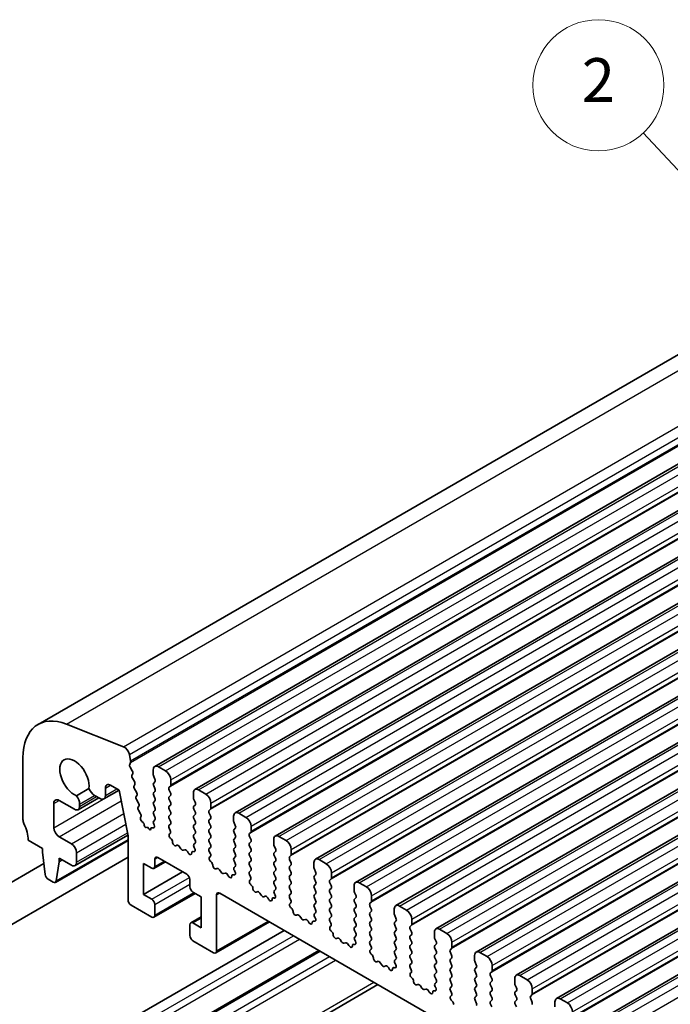
# Model space of a CAD drawing. Units: millimetres. Extents: x 22 to 3190, y 12 to 574.
# Drawn here: x 382 to 427, y 212 to 280 of the extents above; entities that cross this region are included whole.
import ezdxf

# ---------------------------------------------------------------- set-up
doc = ezdxf.new("R2010")
doc.units = ezdxf.units.MM
doc.header["$LTSCALE"] = 1.5
for name, color, linetype, lineweight in [('Symbol (TK)', 100, 'Continuous', 18), ('Visible (ISO)', 7, 'Continuous', 35), ('Visible Narrow (ISO)', 7, 'Continuous', 25)]:
    doc.layers.add(name, color=color, linetype=linetype, lineweight=lineweight)
doc.styles.add('Note Text (TK2)', font='MS PGothic.ttf')

# ---------------------------------------------------------------- blocks, each defined once
blk = doc.blocks.new('バルーン1')
at = {"layer": 'Symbol (TK)', "color": 100}
for p, q in [((290.506, 173.573), (283.175, 181.383)), ((292.217, 171.75), (290.87, 173.915)), ((290.506, 173.573), (292.217, 171.75)), ((290.141, 173.231), (292.217, 171.75))]:
    blk.add_line(p, q, dxfattribs=at)
at = {"layer": 'Symbol (TK)'}
blk.add_circle((281.129, 183.564), 3, dxfattribs=at)
at = {"layer": 'Symbol (TK)', "color": 7, "insert": (281.129, 183.546), "char_height": 2, "attachment_point": 5, "style": 'Note Text (TK2)'}
blk.add_mtext('2', dxfattribs=at)

msp = doc.modelspace()

# ---------------------------------------------------------------- linework, layer by layer
at = {"layer": 'Visible (ISO)'}
for p, q in [((383.2254, 231.4963), (463.8356, 278.0366)), ((391.2383, 228.6155), (471.8485, 275.1558)), ((393.996, 227.0233), (474.6062, 273.5636)), ((396.7537, 225.4311), (477.3639, 271.9714)), ((399.5115, 223.839), (480.1216, 270.3793)), ((402.2692, 222.2468), (482.8794, 268.7871)), ((405.0269, 220.6546), (485.6371, 267.1949)), ((407.7846, 219.0625), (488.3948, 265.6028)), ((410.5423, 217.4703), (491.1525, 264.0106)), ((413.3, 215.8781), (493.9102, 262.4184)), ((416.0578, 214.286), (496.6679, 260.8263)), ((418.8155, 212.6938), (499.4257, 259.2341)), ((421.5732, 211.1016), (502.1834, 257.6419)), ((389.0992, 229.9687), (385.1723, 231.5177)), ((382.1899, 229.2074), (382.1899, 224.9777)), ((389.5828, 228.9905), (389.4976, 229.4342)), ((389.5166, 228.7522), (389.5771, 228.8943)), ((389.6961, 228.306), (389.5492, 228.5566)), ((391.1348, 228.3866), (391.1348, 228.0437)), ((391.9833, 228.3049), (391.4883, 228.5907)), ((389.6719, 228.016), (389.7224, 228.0983)), ((389.8371, 227.5714), (389.6983, 227.8083)), ((391.163, 227.9294), (391.2479, 227.7497)), ((392.3368, 227.3496), (392.3368, 227.6926)), ((386.7228, 227.0943), (385.8686, 226.6011)), ((387.7448, 226.3809), (388.7903, 226.9845)), ((387.8484, 226.6098), (387.8484, 227.1201)), ((388.2019, 227.3242), (388.803, 226.9772)), ((388.803, 226.9772), (389.4023, 223.8552)), ((389.8129, 227.2814), (389.8635, 227.3637)), ((389.9781, 226.8368), (389.8393, 227.0737)), ((391.2479, 227.5538), (391.163, 227.4721)), ((391.163, 227.2762), (391.2479, 227.0965)), ((392.2237, 227.1863), (392.3086, 227.268)), ((392.3086, 226.8108), (392.2237, 226.9904)), ((394.741, 226.7128), (394.246, 226.9985)), ((385.9754, 225.647), (387.3921, 226.4649)), ((387.109, 226.6284), (387.4948, 226.4056)), ((389.954, 226.5468), (390.0045, 226.629)), ((390.1192, 226.1021), (389.9804, 226.339)), ((391.2479, 226.9006), (391.163, 226.8189)), ((391.163, 226.623), (391.2479, 226.4433)), ((392.2237, 226.5331), (392.3086, 226.6148)), ((392.3086, 226.1576), (392.2237, 226.3372)), ((393.8925, 226.7944), (393.8925, 226.4515)), ((393.9208, 226.3372), (394.0056, 226.1576)), ((384.3112, 224.4062), (384.3112, 226.08)), ((384.6647, 226.2841), (385.7254, 225.6717)), ((386.0789, 225.8759), (386.0789, 226.0337)), ((390.095, 225.8121), (390.1456, 225.8944)), ((391.2479, 226.2474), (391.163, 226.1657)), ((391.163, 225.9698), (391.2479, 225.7901)), ((392.2237, 225.8799), (392.3086, 225.9616)), ((392.3086, 225.5044), (392.2237, 225.684)), ((394.0056, 225.9616), (393.9208, 225.8799)), ((393.9208, 225.684), (394.0056, 225.5044)), ((394.9814, 225.5942), (395.0663, 225.6758)), ((395.0946, 225.7575), (395.0946, 226.1004)), ((390.2602, 225.3675), (390.1214, 225.6044)), ((390.2628, 225.1134), (390.2866, 225.1598)), ((391.2479, 225.5942), (391.163, 225.5125)), ((391.163, 225.3166), (391.2479, 225.1369)), ((392.2237, 225.2268), (392.3086, 225.3084)), ((392.3086, 224.8512), (392.2237, 225.0308)), ((394.0056, 225.3084), (393.9208, 225.2268)), ((393.9208, 225.0308), (394.0056, 224.8512)), ((395.0663, 225.2186), (394.9814, 225.3982)), ((394.9814, 224.941), (395.0663, 225.0226)), ((396.6502, 225.2023), (396.6502, 224.8593)), ((397.4987, 225.1206), (397.0037, 225.4064)), ((390.44, 224.7613), (390.3578, 224.832)), ((390.5205, 224.5844), (390.5207, 224.5885)), ((390.7459, 224.447), (390.6558, 224.4218)), ((390.8339, 224.3213), (390.7459, 224.447)), ((390.9687, 224.3316), (390.9689, 224.3288)), ((391.1145, 224.392), (391.0504, 224.4118)), ((391.2479, 224.941), (391.163, 224.8593)), ((391.163, 224.6634), (391.1933, 224.6069)), ((392.2237, 224.5736), (392.3086, 224.6552)), ((392.2984, 224.2194), (392.2237, 224.3776)), ((394.0056, 224.6552), (393.9208, 224.5736)), ((393.9208, 224.3776), (394.0056, 224.198)), ((395.0663, 224.5654), (394.9814, 224.745)), ((394.9814, 224.2878), (395.0663, 224.3694)), ((396.6785, 224.745), (396.7633, 224.5654)), ((396.7633, 224.3694), (396.6785, 224.2878)), ((397.8523, 224.1653), (397.8523, 224.5082)), ((385.5133, 223.3039), (384.6647, 223.7938)), ((385.7633, 221.8094), (389.3928, 223.905)), ((389.4023, 223.8552), (389.4023, 219.4664)), ((392.2534, 223.9954), (392.285, 224.0134)), ((392.3443, 223.6622), (392.323, 223.6798)), ((394.0056, 224.002), (393.9208, 223.9204)), ((393.9208, 223.7244), (394.0056, 223.5448)), ((395.0663, 223.9122), (394.9814, 224.0918)), ((394.9814, 223.6346), (395.0663, 223.7162)), ((396.6785, 224.0918), (396.7633, 223.9122)), ((396.7633, 223.7162), (396.6785, 223.6346)), ((397.7391, 224.002), (397.824, 224.0837)), ((397.824, 223.6264), (397.7391, 223.806)), ((399.4079, 223.6101), (399.4079, 223.2672)), ((400.2564, 223.5284), (399.7615, 223.8142)), ((382.5434, 223.5488), (383.5334, 222.9773)), ((383.5334, 222.9773), (383.5334, 222.7324)), ((384.4199, 220.6593), (389.4023, 223.5359)), ((392.7453, 223.2008), (392.6928, 223.1753)), ((393.0298, 222.9569), (392.9259, 223.1069)), ((394.0056, 223.3488), (393.9309, 223.2769)), ((393.9443, 223.0554), (393.9759, 223.0009)), ((395.0663, 223.259), (394.9814, 223.4386)), ((394.9814, 222.9814), (395.0663, 223.063)), ((396.6785, 223.4386), (396.7633, 223.259)), ((396.7633, 223.063), (396.6785, 222.9814)), ((397.7391, 223.3488), (397.824, 223.4305)), ((397.824, 222.9732), (397.7391, 223.1528)), ((399.4362, 223.1528), (399.521, 222.9732)), ((377.2994, 215.4036), (389.4023, 222.3912)), ((383.5334, 222.7324), (383.7184, 221.2011)), ((384.6647, 222.0792), (384.6647, 222.3241)), ((384.6647, 222.3241), (385.5133, 221.8342)), ((385.8668, 222.0383), (385.8668, 222.6915)), ((391.453, 222.3649), (393.4329, 221.2218)), ((393.3035, 222.8889), (393.1995, 222.8589)), ((393.5366, 222.6882), (393.484, 222.7742)), ((393.9063, 222.7657), (393.885, 222.7727)), ((395.0561, 222.6273), (394.9814, 222.7854)), ((395.0111, 222.4032), (395.0427, 222.4213)), ((396.6785, 222.7854), (396.7633, 222.6058)), ((396.7633, 222.4098), (396.6785, 222.3282)), ((397.7391, 222.6956), (397.824, 222.7773)), ((397.824, 222.32), (397.7391, 222.4997)), ((399.521, 222.7773), (399.4362, 222.6956)), ((399.4362, 222.4997), (399.521, 222.32)), ((400.4969, 222.4098), (400.5817, 222.4915)), ((400.61, 222.5731), (400.61, 222.9161)), ((376.0494, 217.5687), (383.6286, 221.9445)), ((384.4797, 220.7616), (384.6647, 222.0792)), ((384.6647, 222.0792), (384.8769, 222.2016)), ((390.463, 219.8338), (390.463, 221.9567)), ((390.463, 221.9567), (391.0287, 221.6301)), ((391.1787, 221.6152), (391.9651, 222.0693)), ((391.2408, 221.7526), (391.2408, 222.2425)), ((395.1021, 222.07), (395.0808, 222.0877)), ((395.503, 221.6086), (395.4505, 221.5832)), ((396.6785, 222.1322), (396.7633, 221.9526)), ((396.7633, 221.7566), (396.6886, 221.6848)), ((397.7391, 222.0424), (397.824, 222.1241)), ((397.824, 221.6668), (397.7391, 221.8465)), ((399.521, 222.1241), (399.4362, 222.0424)), ((399.4362, 221.8465), (399.521, 221.6668)), ((400.5817, 222.0342), (400.4969, 222.2139)), ((400.4969, 221.7566), (400.5817, 221.8383)), ((402.1656, 222.0179), (402.1656, 221.675)), ((403.0142, 221.9363), (402.5192, 222.222)), ((390.463, 219.8338), (393.15, 221.3851)), ((395.7875, 221.3647), (395.6836, 221.5148)), ((396.0612, 221.2968), (395.9572, 221.2667)), ((396.2943, 221.096), (396.2418, 221.1821)), ((396.664, 221.1736), (396.6427, 221.1805)), ((396.702, 221.4633), (396.7336, 221.4087)), ((397.7391, 221.3892), (397.824, 221.4709)), ((397.8138, 221.0351), (397.7391, 221.1933)), ((399.521, 221.4709), (399.4362, 221.3892)), ((399.4362, 221.1933), (399.521, 221.0136)), ((400.5817, 221.3811), (400.4969, 221.5607)), ((400.4969, 221.1034), (400.5817, 221.1851)), ((400.5817, 220.7279), (400.4969, 220.9075)), ((402.1939, 221.5607), (402.2788, 221.3811)), ((402.2788, 221.1851), (402.1939, 221.1034)), ((402.1939, 220.9075), (402.2788, 220.7279)), ((403.2546, 220.8177), (403.3394, 220.8993)), ((403.3677, 220.981), (403.3677, 221.3239)), ((383.9282, 220.8714), (384.2699, 220.6741)), ((393.645, 220.8544), (393.645, 220.3645)), ((397.7688, 220.811), (397.8005, 220.8291)), ((397.8598, 220.4778), (397.8385, 220.4955)), ((399.521, 220.8177), (399.4362, 220.736)), ((399.4362, 220.5401), (399.521, 220.3604)), ((400.4969, 220.4502), (400.5817, 220.5319)), ((400.5817, 220.0747), (400.4969, 220.2543)), ((402.2788, 220.5319), (402.1939, 220.4502)), ((402.1939, 220.2543), (402.2788, 220.0747)), ((403.3394, 220.4421), (403.2546, 220.6217)), ((403.2546, 220.1645), (403.3394, 220.2461)), ((404.9233, 220.4258), (404.9233, 220.0828)), ((405.7719, 220.3441), (405.2769, 220.6299)), ((391.0287, 219.5072), (390.463, 219.8338)), ((391.1787, 218.2676), (394.0157, 219.9055)), ((393.8571, 219.9971), (394.4228, 219.6705)), ((394.4228, 219.6705), (394.4228, 217.5476)), ((395.4835, 215.9554), (395.4835, 219.793)), ((395.6956, 219.9154), (442.9303, 192.6445)), ((398.2607, 220.0164), (398.2082, 219.991)), ((398.5452, 219.7726), (398.4413, 219.9226)), ((398.8189, 219.7046), (398.7149, 219.6746)), ((399.052, 219.5038), (398.9995, 219.5899)), ((399.4217, 219.5814), (399.4004, 219.5884)), ((399.521, 220.1645), (399.4463, 220.0926)), ((399.4597, 219.8711), (399.4914, 219.8165)), ((400.4969, 219.797), (400.5817, 219.8787)), ((400.5716, 219.4429), (400.4969, 219.6011)), ((402.2788, 219.8787), (402.1939, 219.797)), ((402.1939, 219.6011), (402.2788, 219.4215)), ((403.3394, 219.7889), (403.2546, 219.9685)), ((403.2546, 219.5113), (403.3394, 219.5929)), ((404.9516, 219.9685), (405.0365, 219.7889)), ((405.0365, 219.5929), (404.9516, 219.5113)), ((406.1254, 219.3888), (406.1254, 219.7317)), ((389.6145, 219.0989), (391.0287, 218.2824)), ((391.2408, 218.4049), (391.2408, 219.1398)), ((400.5266, 219.2189), (400.5582, 219.2369)), ((400.6175, 218.8857), (400.5962, 218.9033)), ((402.2788, 219.2255), (402.1939, 219.1439)), ((402.1939, 218.9479), (402.2788, 218.7683)), ((403.3394, 219.1357), (403.2546, 219.3153)), ((403.2546, 218.8581), (403.3394, 218.9397)), ((404.9516, 219.3153), (405.0365, 219.1357)), ((405.0365, 218.9397), (404.9516, 218.8581)), ((406.0123, 219.2255), (406.0971, 219.3072)), ((406.0971, 218.8499), (406.0123, 219.0295)), ((408.5296, 218.7519), (408.0346, 219.0377)), ((393.7071, 217.8891), (394.4228, 218.3023)), ((401.0184, 218.4243), (400.9659, 218.3988)), ((401.303, 218.1804), (401.199, 218.3304)), ((402.2788, 218.5723), (402.2041, 218.5004)), ((402.2174, 218.2789), (402.2491, 218.2244)), ((403.3394, 218.4825), (403.2546, 218.6621)), ((403.2546, 218.2049), (403.3394, 218.2865)), ((404.9516, 218.6621), (405.0365, 218.4825)), ((405.0365, 218.2865), (404.9516, 218.2049)), ((406.0123, 218.5723), (406.0971, 218.654)), ((406.0971, 218.1967), (406.0123, 218.3763)), ((407.6811, 218.8336), (407.6811, 218.4907)), ((407.7093, 218.3763), (407.7942, 218.1967)), ((393.645, 217.7517), (393.645, 217.0169)), ((394.4228, 217.5476), (393.8571, 217.8742)), ((395.4213, 215.8181), (399.1069, 217.9459)), ((401.5766, 218.1124), (401.4727, 218.0824)), ((401.8097, 217.9117), (401.7572, 217.9977)), ((402.1794, 217.9892), (402.1581, 217.9962)), ((403.3293, 217.8508), (403.2546, 218.0089)), ((403.2843, 217.6267), (403.3159, 217.6448)), ((404.9516, 218.0089), (405.0365, 217.8293)), ((405.0365, 217.6333), (404.9516, 217.5517)), ((406.0123, 217.9191), (406.0971, 218.0008)), ((406.0971, 217.5435), (406.0123, 217.7231)), ((407.7942, 218.0008), (407.7093, 217.9191)), ((407.7093, 217.7231), (407.7942, 217.5435)), ((408.77, 217.6333), (408.8549, 217.715)), ((408.8831, 217.7966), (408.8831, 218.1396)), ((382.5434, 207.2189), (400.115, 217.3639)), ((403.3752, 217.2935), (403.3539, 217.3112)), ((404.9516, 217.3557), (405.0365, 217.1761)), ((405.0365, 216.9801), (404.9618, 216.9082)), ((406.0123, 217.2659), (406.0971, 217.3476)), ((406.0971, 216.8903), (406.0123, 217.0699)), ((407.7942, 217.3476), (407.7093, 217.2659)), ((407.7093, 217.0699), (407.7942, 216.8903)), ((408.8549, 217.2577), (408.77, 217.4374)), ((408.77, 216.9801), (408.8549, 217.0618)), ((410.4388, 217.2414), (410.4388, 216.8985)), ((411.2873, 217.1598), (410.7923, 217.4455)), ((393.8571, 216.6495), (395.2713, 215.833)), ((403.7762, 216.8321), (403.7236, 216.8067)), ((404.0607, 216.5882), (403.9567, 216.7383)), ((404.3343, 216.5202), (404.2304, 216.4902)), ((404.5674, 216.3195), (404.5149, 216.4056)), ((404.9371, 216.3971), (404.9158, 216.404)), ((404.9752, 216.6868), (405.0068, 216.6322)), ((406.0123, 216.6127), (406.0971, 216.6944)), ((406.087, 216.2586), (406.0123, 216.4168)), ((407.7942, 216.6944), (407.7093, 216.6127)), ((407.7093, 216.4168), (407.7942, 216.2371)), ((408.8549, 216.6045), (408.77, 216.7842)), ((408.77, 216.3269), (408.8549, 216.4086)), ((410.4671, 216.7842), (410.5519, 216.6045)), ((410.5519, 216.4086), (410.4671, 216.3269)), ((411.6409, 216.2045), (411.6409, 216.5474)), ((384.8683, 205.8049), (402.502, 215.9857)), ((406.042, 216.0345), (406.0736, 216.0526)), ((406.1329, 215.7013), (406.1116, 215.719)), ((407.7942, 216.0412), (407.7093, 215.9595)), ((407.7093, 215.7636), (407.7942, 215.5839)), ((408.8549, 215.9513), (408.77, 216.131)), ((408.77, 215.6737), (408.8549, 215.7554)), ((410.4671, 216.131), (410.5519, 215.9513)), ((410.5519, 215.7554), (410.4671, 215.6737)), ((411.5277, 216.0412), (411.6126, 216.1228)), ((411.6126, 215.6656), (411.5277, 215.8452)), ((413.1965, 215.6492), (413.1965, 215.3063)), ((414.045, 215.5676), (413.55, 215.8534)), ((406.5339, 215.2399), (406.4813, 215.2145)), ((406.8184, 214.996), (406.7144, 215.1461)), ((407.0921, 214.9281), (406.9881, 214.8981)), ((407.7942, 215.388), (407.7195, 215.3161)), ((407.7329, 215.0946), (407.7645, 215.04)), ((408.8549, 215.2982), (408.77, 215.4778)), ((408.77, 215.0205), (408.8549, 215.1022)), ((408.8447, 214.6664), (408.77, 214.8246)), ((410.4671, 215.4778), (410.5519, 215.2982)), ((410.5519, 215.1022), (410.4671, 215.0205)), ((410.4671, 214.8246), (410.5519, 214.645)), ((411.5277, 215.388), (411.6126, 215.4696)), ((411.6126, 215.0124), (411.5277, 215.192)), ((411.5277, 214.7348), (411.6126, 214.8164)), ((413.2248, 215.192), (413.3096, 215.0124)), ((413.3096, 214.8164), (413.2248, 214.7348)), ((414.3986, 214.6123), (414.3986, 214.9552)), ((407.3251, 214.7273), (407.2726, 214.8134)), ((407.6949, 214.8049), (407.6736, 214.8118)), ((408.7997, 214.4423), (408.8313, 214.4604)), ((410.5519, 214.449), (410.4671, 214.3673)), ((410.4671, 214.1714), (410.5519, 213.9918)), ((411.6126, 214.3592), (411.5277, 214.5388)), ((411.5277, 214.0816), (411.6126, 214.1632)), ((413.2248, 214.5388), (413.3096, 214.3592)), ((413.3096, 214.1632), (413.2248, 214.0816)), ((414.2854, 214.449), (414.3703, 214.5306)), ((414.3703, 214.0734), (414.2854, 214.253)), ((416.8027, 213.9754), (416.3078, 214.2612)), ((385.6597, 201.5764), (406.5597, 213.643)), ((408.8906, 214.1092), (408.8693, 214.1268)), ((409.2916, 213.6478), (409.2391, 213.6223)), ((409.5761, 213.4039), (409.4722, 213.5539)), ((410.5519, 213.7958), (410.4772, 213.7239)), ((410.4906, 213.5024), (410.5222, 213.4479)), ((411.6126, 213.706), (411.5277, 213.8856)), ((411.5277, 213.4284), (411.6126, 213.51)), ((413.2248, 213.8856), (413.3096, 213.706)), ((413.3096, 213.51), (413.2248, 213.4284)), ((414.2854, 213.7958), (414.3703, 213.8774)), ((414.3703, 213.4202), (414.2854, 213.5998)), ((415.9542, 214.0571), (415.9542, 213.7141)), ((415.9825, 213.5998), (416.0673, 213.4202)), ((409.8498, 213.3359), (409.7458, 213.3059)), ((410.0829, 213.1351), (410.0303, 213.2212)), ((410.4526, 213.2127), (410.4313, 213.2197)), ((411.6024, 213.0743), (411.5277, 213.2324)), ((411.5574, 212.8502), (411.589, 212.8682)), ((413.2248, 213.2324), (413.3096, 213.0528)), ((413.3096, 212.8568), (413.2248, 212.7752)), ((414.2854, 213.1426), (414.3703, 213.2243)), ((414.3703, 212.767), (414.2854, 212.9466)), ((416.0673, 213.2243), (415.9825, 213.1426)), ((415.9825, 212.9466), (416.0673, 212.767)), ((417.0432, 212.8568), (417.128, 212.9385)), ((417.1563, 213.0201), (417.1563, 213.3631)), ((411.6484, 212.517), (411.6271, 212.5346)), ((413.2248, 212.5792), (413.3096, 212.3996)), ((414.2854, 212.4894), (414.3703, 212.5711)), ((414.3703, 212.1138), (414.2854, 212.2934)), ((416.0673, 212.5711), (415.9825, 212.4894)), ((415.9825, 212.2934), (416.0673, 212.1138)), ((417.128, 212.4812), (417.0432, 212.6609)), ((418.7119, 212.4649), (418.7119, 212.122)), ((419.5605, 212.3833), (419.0655, 212.669))]:
    msp.add_line(p, q, dxfattribs=at)
for centre, major_axis, start_param, end_param in [((385.7254, 227.1662), (-2.5, 4.3301), 5.6548668, 7.0685835), ((389.1545, 229.5335), (-0.25, 0.433), 4.1713369, 5.6548668), ((385.7254, 227.8355), (-0.7125, 1.2341), 3.7844033, 8.7819673), ((389.6481, 228.6163), (-0.1, 0.1732), 0.4093778, 1.5818172), ((389.4456, 229.0302), (-0.1, 0.1732), 3.5509704, 4.1713369), ((391.4883, 228.1825), (-0.25, 0.433), 5.4977871, 7.0685835), ((389.7972, 227.8679), (-0.1, 0.1732), 0.303024, 1.5818172), ((389.5972, 228.2464), (0.1, -0.1732), 0.303024, 1.5818172), ((391.2762, 227.962), (0.1, -0.1732), 3.9269908, 4.5704919), ((391.1348, 227.7171), (0.1, -0.1732), 0.1418971, 1.4288993), ((391.9833, 227.8967), (-0.25, 0.433), 3.9269908, 5.4977871), ((387.109, 227.1591), (0.325, -0.5629), 4.500171, 5.4977871), ((388.2019, 226.9159), (-0.25, 0.433), 5.4977871, 7.0685835), ((389.9382, 227.1333), (-0.1, 0.1732), 0.303024, 1.5818172), ((389.7382, 227.5118), (0.1, -0.1732), 0.303024, 1.5818172), ((391.2762, 227.3088), (-0.1, 0.1732), 0.1418971, 1.4288993), ((391.1348, 227.0639), (0.1, -0.1732), 0.1418971, 1.4288993), ((392.3368, 227.023), (-0.1, 0.1732), 0.1418971, 1.4288993), ((392.1954, 227.4313), (0.1, -0.1732), 0.1418971, 0.7853982), ((394.246, 226.5903), (-0.25, 0.433), 5.4977871, 7.0685835), ((384.6647, 225.8759), (-0.25, 0.433), 5.4977871, 7.0685835), ((385.6193, 226.2991), (-0.325, 0.5629), 3.9269908, 4.9246069), ((387.4948, 226.8139), (0.25, -0.433), 5.4977871, 7.0685835), ((390.0793, 226.3987), (-0.1, 0.1732), 0.303024, 1.5818172), ((389.8792, 226.7771), (0.1, -0.1732), 0.303024, 1.5818172), ((391.2762, 226.6556), (-0.1, 0.1732), 0.1418971, 1.4288993), ((391.1348, 226.4107), (0.1, -0.1732), 0.1418971, 1.4288993), ((392.3368, 226.3698), (-0.1, 0.1732), 0.1418971, 1.4288993), ((392.1954, 226.7781), (0.1, -0.1732), 0.1418971, 1.4288993), ((394.0339, 226.3698), (0.1, -0.1732), 3.9269908, 4.5704919), ((394.741, 226.3045), (-0.25, 0.433), 3.9269908, 5.4977871), ((385.7254, 226.08), (0.25, -0.433), 5.4977871, 7.0685835), ((390.2203, 225.6641), (-0.1, 0.1732), 0.303024, 1.5818172), ((390.0203, 226.0425), (0.1, -0.1732), 0.303024, 1.5818172), ((391.2762, 226.0024), (-0.1, 0.1732), 0.1418971, 1.4288993), ((391.1348, 225.7575), (0.1, -0.1732), 0.1418971, 1.4288993), ((392.3368, 225.7166), (-0.1, 0.1732), 0.1418971, 1.4288993), ((392.1954, 226.1249), (0.1, -0.1732), 0.1418971, 1.4288993), ((394.0339, 225.7166), (-0.1, 0.1732), 0.1418971, 1.4288993), ((393.8925, 226.1249), (0.1, -0.1732), 0.1418971, 1.4288993), ((394.9531, 225.8391), (0.1, -0.1732), 0.1418971, 0.7853982), ((382.5434, 224.7736), (0.25, -0.433), 3.9269908, 4.5704919), ((390.3914, 224.9712), (-0.1, 0.1732), 0.356876, 2.116352), ((390.1613, 225.3079), (0.1, -0.1732), 0.303024, 1.5818172), ((391.2762, 225.3492), (-0.1, 0.1732), 0.1418971, 1.4288993), ((391.1348, 225.1043), (0.1, -0.1732), 0.1418971, 1.4288993), ((392.3368, 225.0635), (-0.1, 0.1732), 0.1418971, 1.4288993), ((392.1954, 225.4717), (0.1, -0.1732), 0.1418971, 1.4288993), ((394.0339, 225.0635), (-0.1, 0.1732), 0.1418971, 1.4288993), ((393.8925, 225.4717), (0.1, -0.1732), 0.1418971, 1.4288993), ((395.0946, 225.4309), (-0.1, 0.1732), 0.1418971, 1.4288993), ((394.9531, 225.1859), (0.1, -0.1732), 0.1418971, 1.4288993), ((397.0037, 224.9981), (-0.25, 0.433), 5.4977871, 7.0685835), ((397.4987, 224.7124), (-0.25, 0.433), 3.9269908, 5.4977871), ((381.1292, 224.3653), (1, -1.7321), 0.7853982, 1.4288993), ((384.6647, 224.202), (-0.25, 0.433), 0.7853982, 2.3561945), ((390.4148, 224.6569), (-0.075, 0.1299), 3.8676709, 5.2579447), ((390.6052, 224.5297), (0.06, -0.1039), 3.8676709, 6.1364248), ((390.8842, 224.3712), (0.06, -0.1039), 4.8630886, 7.1347232), ((391.0745, 224.2786), (-0.075, 0.1299), 5.7270826, 7.1347232), ((391.0824, 224.5696), (0.1, -0.1732), 5.7270826, 7.7378892), ((391.2762, 224.696), (-0.1, 0.1732), 0.1418971, 1.4288993), ((392.3368, 224.4103), (-0.1, 0.1732), 0.1418971, 1.4288993), ((392.1954, 224.8185), (0.1, -0.1732), 0.1418971, 1.4288993), ((394.0339, 224.4103), (-0.1, 0.1732), 0.1418971, 1.4288993), ((393.8925, 224.8185), (0.1, -0.1732), 0.1418971, 1.4288993), ((395.0946, 224.7777), (-0.1, 0.1732), 0.1418971, 1.4288993), ((395.0946, 224.1245), (-0.1, 0.1732), 0.1418971, 1.4288993), ((394.9531, 224.5327), (0.1, -0.1732), 0.1418971, 1.4288993), ((396.7916, 224.1245), (-0.1, 0.1732), 0.1418971, 1.4288993), ((396.7916, 224.7777), (0.1, -0.1732), 3.9269908, 4.5704919), ((396.6502, 224.5327), (0.1, -0.1732), 0.1418971, 1.4288993), ((392.3531, 223.822), (-0.1, 0.1732), 6.2806299, 8.424896), ((392.1853, 224.1868), (0.1, -0.1732), 6.2806299, 7.7120846), ((392.3142, 223.52), (-0.1, 0.1732), 3.908889, 5.2833033), ((394.0339, 223.7571), (-0.1, 0.1732), 0.1418971, 1.4288993), ((393.8925, 224.1653), (0.1, -0.1732), 0.1418971, 1.4288993), ((395.0946, 223.4713), (-0.1, 0.1732), 0.1418971, 1.4288993), ((394.9531, 223.8795), (0.1, -0.1732), 0.1418971, 1.4288993), ((396.7916, 223.4713), (-0.1, 0.1732), 0.1418971, 1.4288993), ((396.6502, 223.8795), (0.1, -0.1732), 0.1418971, 1.4288993), ((397.8523, 223.8387), (-0.1, 0.1732), 0.1418971, 1.4288993), ((397.7109, 224.247), (0.1, -0.1732), 0.1418971, 0.7853982), ((397.7109, 223.5938), (0.1, -0.1732), 0.1418971, 1.4288993), ((399.7615, 223.406), (-0.25, 0.433), 5.4977871, 7.0685835), ((385.5133, 222.8957), (-0.25, 0.433), 3.9269908, 5.4977871), ((392.597, 223.3508), (0.1, -0.1732), 3.908889, 6.2411949), ((392.841, 223.0253), (-0.1, 0.1732), 4.854286, 6.2411949), ((393.1147, 223.0385), (0.1, -0.1732), 4.854286, 6.1412883), ((394.044, 223.1136), (-0.1, 0.1732), 0.1418971, 1.5733518), ((393.8762, 222.9427), (0.1, -0.1732), 5.712271, 7.8565371), ((393.8925, 223.5121), (0.1, -0.1732), 0.1418971, 1.4288993), ((395.0946, 222.8181), (-0.1, 0.1732), 0.1418971, 1.4288993), ((394.9531, 223.2263), (0.1, -0.1732), 0.1418971, 1.4288993), ((396.7916, 222.8181), (-0.1, 0.1732), 0.1418971, 1.4288993), ((396.6502, 223.2263), (0.1, -0.1732), 0.1418971, 1.4288993), ((397.8523, 223.1855), (-0.1, 0.1732), 0.1418971, 1.4288993), ((397.7109, 222.9406), (0.1, -0.1732), 0.1418971, 1.4288993), ((399.5493, 223.1855), (0.1, -0.1732), 3.9269908, 4.5704919), ((399.4079, 222.9406), (0.1, -0.1732), 0.1418971, 1.4288993), ((400.2564, 223.1202), (-0.25, 0.433), 3.9269908, 5.4977871), ((391.453, 222.12), (-0.15, 0.2598), 5.4977871, 7.0685835), ((393.3883, 222.7093), (-0.1, 0.1732), 4.7543794, 6.1412883), ((393.6323, 222.7531), (0.1, -0.1732), 4.7543794, 7.0866853), ((393.9151, 222.5958), (-0.1, 0.1732), 5.712271, 7.0866853), ((395.1109, 222.2298), (-0.1, 0.1732), 6.2806299, 8.424896), ((394.943, 222.5946), (0.1, -0.1732), 6.2806299, 7.7120846), ((396.7916, 222.1649), (-0.1, 0.1732), 0.1418971, 1.4288993), ((396.6502, 222.5731), (0.1, -0.1732), 0.1418971, 1.4288993), ((397.8523, 222.5323), (-0.1, 0.1732), 0.1418971, 1.4288993), ((397.7109, 222.2874), (0.1, -0.1732), 0.1418971, 1.4288993), ((399.5493, 222.5323), (-0.1, 0.1732), 0.1418971, 1.4288993), ((399.4079, 222.2874), (0.1, -0.1732), 0.1418971, 1.4288993), ((400.61, 222.2465), (-0.1, 0.1732), 0.1418971, 1.4288993), ((400.4686, 222.6548), (0.1, -0.1732), 0.1418971, 0.7853982), ((402.5192, 221.8138), (-0.25, 0.433), 5.4977871, 7.0685835), ((385.5133, 222.2425), (0.25, -0.433), 5.4977871, 7.0685835), ((391.0287, 221.875), (0.15, -0.2598), 5.4977871, 7.0685835), ((395.072, 221.9278), (-0.1, 0.1732), 3.908889, 5.2833033), ((395.3548, 221.7586), (0.1, -0.1732), 3.908889, 6.2411949), ((395.5987, 221.4331), (-0.1, 0.1732), 4.854286, 6.2411949), ((396.8018, 221.5215), (-0.1, 0.1732), 0.1418971, 1.5733518), ((396.6502, 221.9199), (0.1, -0.1732), 0.1418971, 1.4288993), ((397.8523, 221.8791), (-0.1, 0.1732), 0.1418971, 1.4288993), ((397.7109, 221.6342), (0.1, -0.1732), 0.1418971, 1.4288993), ((399.5493, 221.8791), (-0.1, 0.1732), 0.1418971, 1.4288993), ((399.4079, 221.6342), (0.1, -0.1732), 0.1418971, 1.4288993), ((400.61, 221.5933), (-0.1, 0.1732), 0.1418971, 1.4288993), ((400.4686, 222.0016), (0.1, -0.1732), 0.1418971, 1.4288993), ((402.307, 221.5933), (0.1, -0.1732), 3.9269908, 4.5704919), ((403.0142, 221.528), (-0.25, 0.433), 3.9269908, 5.4977871), ((383.9282, 221.1164), (0.15, -0.2598), 4.0758808, 5.4977871), ((393.4329, 220.9769), (0.15, -0.2598), 0.7853982, 2.3561945), ((395.8724, 221.4464), (0.1, -0.1732), 4.854286, 6.1412883), ((396.146, 221.1171), (-0.1, 0.1732), 4.7543794, 6.1412883), ((396.39, 221.1609), (0.1, -0.1732), 4.7543794, 7.0866853), ((396.6728, 221.0036), (-0.1, 0.1732), 5.712271, 7.0866853), ((396.6339, 221.3505), (0.1, -0.1732), 5.712271, 7.8565371), ((397.8523, 221.2259), (-0.1, 0.1732), 0.1418971, 1.4288993), ((397.7007, 221.0024), (0.1, -0.1732), 6.2806299, 7.7120846), ((399.5493, 221.2259), (-0.1, 0.1732), 0.1418971, 1.4288993), ((399.4079, 220.981), (0.1, -0.1732), 0.1418971, 1.4288993), ((400.61, 220.9401), (-0.1, 0.1732), 0.1418971, 1.4288993), ((400.4686, 221.3484), (0.1, -0.1732), 0.1418971, 1.4288993), ((402.307, 220.9401), (-0.1, 0.1732), 0.1418971, 1.4288993), ((402.1656, 221.3484), (0.1, -0.1732), 0.1418971, 1.4288993), ((403.2263, 221.0626), (0.1, -0.1732), 0.1418971, 0.7853982), ((384.2699, 220.9191), (0.15, -0.2598), 5.4977871, 6.9196935), ((393.8571, 220.242), (0.15, -0.2598), 3.9269908, 5.4977871), ((397.8686, 220.6377), (-0.1, 0.1732), 6.2806299, 8.424896), ((397.8297, 220.3357), (-0.1, 0.1732), 3.908889, 5.2833033), ((398.1125, 220.1665), (0.1, -0.1732), 3.908889, 6.2411949), ((399.5493, 220.5727), (-0.1, 0.1732), 0.1418971, 1.4288993), ((399.4079, 220.3278), (0.1, -0.1732), 0.1418971, 1.4288993), ((400.61, 220.2869), (-0.1, 0.1732), 0.1418971, 1.4288993), ((400.4686, 220.6952), (0.1, -0.1732), 0.1418971, 1.4288993), ((402.307, 220.2869), (-0.1, 0.1732), 0.1418971, 1.4288993), ((402.1656, 220.6952), (0.1, -0.1732), 0.1418971, 1.4288993), ((403.3677, 220.6544), (-0.1, 0.1732), 0.1418971, 1.4288993), ((403.2263, 220.4094), (0.1, -0.1732), 0.1418971, 1.4288993), ((405.2769, 220.2216), (-0.25, 0.433), 5.4977871, 7.0685835), ((405.7719, 219.9359), (-0.25, 0.433), 3.9269908, 5.4977871), ((395.6956, 219.6705), (-0.15, 0.2598), 5.4977871, 7.0685835), ((398.3564, 219.8409), (-0.1, 0.1732), 4.854286, 6.2411949), ((398.6301, 219.8542), (0.1, -0.1732), 4.854286, 6.1412883), ((398.9038, 219.525), (-0.1, 0.1732), 4.7543794, 6.1412883), ((399.4305, 219.4114), (-0.1, 0.1732), 5.712271, 7.0866853), ((399.5595, 219.9293), (-0.1, 0.1732), 0.1418971, 1.5733518), ((399.3916, 219.7583), (0.1, -0.1732), 5.712271, 7.8565371), ((400.61, 219.6337), (-0.1, 0.1732), 0.1418971, 1.4288993), ((400.4686, 220.042), (0.1, -0.1732), 0.1418971, 1.4288993), ((402.307, 219.6337), (-0.1, 0.1732), 0.1418971, 1.4288993), ((402.1656, 220.042), (0.1, -0.1732), 0.1418971, 1.4288993), ((403.3677, 220.0012), (-0.1, 0.1732), 0.1418971, 1.4288993), ((403.2263, 219.7562), (0.1, -0.1732), 0.1418971, 1.4288993), ((405.0648, 220.0012), (0.1, -0.1732), 3.9269908, 4.5704919), ((404.9233, 219.7562), (0.1, -0.1732), 0.1418971, 1.4288993), ((389.6145, 219.3439), (0.15, -0.2598), 3.9269908, 5.4977871), ((391.0287, 219.2622), (-0.15, 0.2598), 3.9269908, 5.4977871), ((399.1477, 219.5688), (0.1, -0.1732), 4.7543794, 7.0866853), ((400.6263, 219.0455), (-0.1, 0.1732), 6.2806299, 8.424896), ((400.4584, 219.4103), (0.1, -0.1732), 6.2806299, 7.7120846), ((400.5874, 218.7435), (-0.1, 0.1732), 3.908889, 5.2833033), ((402.307, 218.9806), (-0.1, 0.1732), 0.1418971, 1.4288993), ((402.1656, 219.3888), (0.1, -0.1732), 0.1418971, 1.4288993), ((403.3677, 219.348), (-0.1, 0.1732), 0.1418971, 1.4288993), ((403.2263, 219.103), (0.1, -0.1732), 0.1418971, 1.4288993), ((405.0648, 219.348), (-0.1, 0.1732), 0.1418971, 1.4288993), ((404.9233, 219.103), (0.1, -0.1732), 0.1418971, 1.4288993), ((406.1254, 219.0622), (-0.1, 0.1732), 0.1418971, 1.4288993), ((405.984, 219.4704), (0.1, -0.1732), 0.1418971, 0.7853982), ((408.0346, 218.6295), (-0.25, 0.433), 5.4977871, 7.0685835), ((391.0287, 218.5274), (0.15, -0.2598), 5.4977871, 7.0685835), ((400.8702, 218.5743), (0.1, -0.1732), 3.908889, 6.2411949), ((401.1141, 218.2488), (-0.1, 0.1732), 4.854286, 6.2411949), ((402.3172, 218.3371), (-0.1, 0.1732), 0.1418971, 1.5733518), ((402.1493, 218.1662), (0.1, -0.1732), 5.712271, 7.8565371), ((402.1656, 218.7356), (0.1, -0.1732), 0.1418971, 1.4288993), ((403.3677, 218.6948), (-0.1, 0.1732), 0.1418971, 1.4288993), ((403.3677, 218.0416), (-0.1, 0.1732), 0.1418971, 1.4288993), ((403.2263, 218.4498), (0.1, -0.1732), 0.1418971, 1.4288993), ((405.0648, 218.6948), (-0.1, 0.1732), 0.1418971, 1.4288993), ((405.0648, 218.0416), (-0.1, 0.1732), 0.1418971, 1.4288993), ((404.9233, 218.4498), (0.1, -0.1732), 0.1418971, 1.4288993), ((406.1254, 218.409), (-0.1, 0.1732), 0.1418971, 1.4288993), ((405.984, 218.8173), (0.1, -0.1732), 0.1418971, 1.4288993), ((405.984, 218.1641), (0.1, -0.1732), 0.1418971, 1.4288993), ((407.8225, 218.409), (0.1, -0.1732), 3.9269908, 4.5704919), ((407.6811, 218.1641), (0.1, -0.1732), 0.1418971, 1.4288993), ((408.5296, 218.3437), (-0.25, 0.433), 3.9269908, 5.4977871), ((393.8571, 217.6292), (-0.15, 0.2598), 5.4977871, 7.0685835), ((401.3878, 218.262), (0.1, -0.1732), 4.854286, 6.1412883), ((401.6615, 217.9328), (-0.1, 0.1732), 4.7543794, 6.1412883), ((401.9054, 217.9766), (0.1, -0.1732), 4.7543794, 7.0866853), ((402.1882, 217.8192), (-0.1, 0.1732), 5.712271, 7.0866853), ((403.384, 217.4533), (-0.1, 0.1732), 6.2806299, 8.424896), ((403.2161, 217.8181), (0.1, -0.1732), 6.2806299, 7.7120846), ((405.0648, 217.3884), (-0.1, 0.1732), 0.1418971, 1.4288993), ((404.9233, 217.7966), (0.1, -0.1732), 0.1418971, 1.4288993), ((406.1254, 217.7558), (-0.1, 0.1732), 0.1418971, 1.4288993), ((405.984, 217.5109), (0.1, -0.1732), 0.1418971, 1.4288993), ((407.8225, 217.7558), (-0.1, 0.1732), 0.1418971, 1.4288993), ((407.6811, 217.5109), (0.1, -0.1732), 0.1418971, 1.4288993), ((408.8831, 217.47), (-0.1, 0.1732), 0.1418971, 1.4288993), ((408.7417, 217.8783), (0.1, -0.1732), 0.1418971, 0.7853982), ((410.7923, 217.0373), (-0.25, 0.433), 5.4977871, 7.0685835), ((393.8571, 216.8944), (0.15, -0.2598), 3.9269908, 5.4977871), ((403.3451, 217.1513), (-0.1, 0.1732), 3.908889, 5.2833033), ((403.6279, 216.9821), (0.1, -0.1732), 3.908889, 6.2411949), ((403.8719, 216.6566), (-0.1, 0.1732), 4.854286, 6.2411949), ((405.0749, 216.7449), (-0.1, 0.1732), 0.1418971, 1.5733518), ((404.9233, 217.1434), (0.1, -0.1732), 0.1418971, 1.4288993), ((406.1254, 217.1026), (-0.1, 0.1732), 0.1418971, 1.4288993), ((405.984, 216.8577), (0.1, -0.1732), 0.1418971, 1.4288993), ((407.8225, 217.1026), (-0.1, 0.1732), 0.1418971, 1.4288993), ((407.6811, 216.8577), (0.1, -0.1732), 0.1418971, 1.4288993), ((408.8831, 216.8168), (-0.1, 0.1732), 0.1418971, 1.4288993), ((408.7417, 217.2251), (0.1, -0.1732), 0.1418971, 1.4288993), ((410.5802, 216.8168), (0.1, -0.1732), 3.9269908, 4.5704919), ((411.2873, 216.7515), (-0.25, 0.433), 3.9269908, 5.4977871), ((404.1455, 216.6699), (0.1, -0.1732), 4.854286, 6.1412883), ((404.4192, 216.3406), (-0.1, 0.1732), 4.7543794, 6.1412883), ((404.6631, 216.3844), (0.1, -0.1732), 4.7543794, 7.0866853), ((404.9459, 216.2271), (-0.1, 0.1732), 5.712271, 7.0866853), ((404.907, 216.574), (0.1, -0.1732), 5.712271, 7.8565371), ((406.1254, 216.4494), (-0.1, 0.1732), 0.1418971, 1.4288993), ((405.9739, 216.2259), (0.1, -0.1732), 6.2806299, 7.7120846), ((407.8225, 216.4494), (-0.1, 0.1732), 0.1418971, 1.4288993), ((407.6811, 216.2045), (0.1, -0.1732), 0.1418971, 1.4288993), ((408.8831, 216.1636), (-0.1, 0.1732), 0.1418971, 1.4288993), ((408.7417, 216.5719), (0.1, -0.1732), 0.1418971, 1.4288993), ((410.5802, 216.1636), (-0.1, 0.1732), 0.1418971, 1.4288993), ((410.4388, 216.5719), (0.1, -0.1732), 0.1418971, 1.4288993), ((411.4994, 216.2861), (0.1, -0.1732), 0.1418971, 0.7853982), ((395.2713, 216.0779), (0.15, -0.2598), 5.4977871, 7.0685835), ((406.1417, 215.8612), (-0.1, 0.1732), 6.2806299, 8.424896), ((406.1028, 215.5591), (-0.1, 0.1732), 3.908889, 5.2833033), ((407.8225, 215.7962), (-0.1, 0.1732), 0.1418971, 1.4288993), ((407.6811, 215.5513), (0.1, -0.1732), 0.1418971, 1.4288993), ((408.8831, 215.5104), (-0.1, 0.1732), 0.1418971, 1.4288993), ((408.7417, 215.9187), (0.1, -0.1732), 0.1418971, 1.4288993), ((410.5802, 215.5104), (-0.1, 0.1732), 0.1418971, 1.4288993), ((410.4388, 215.9187), (0.1, -0.1732), 0.1418971, 1.4288993), ((411.6409, 215.8779), (-0.1, 0.1732), 0.1418971, 1.4288993), ((411.4994, 215.6329), (0.1, -0.1732), 0.1418971, 1.4288993), ((413.55, 215.4451), (-0.25, 0.433), 5.4977871, 7.0685835), ((414.045, 215.1593), (-0.25, 0.433), 3.9269908, 5.4977871), ((406.3856, 215.39), (0.1, -0.1732), 3.908889, 6.2411949), ((406.6296, 215.0644), (-0.1, 0.1732), 4.854286, 6.2411949), ((406.9032, 215.0777), (0.1, -0.1732), 4.854286, 6.1412883), ((407.1769, 214.7484), (-0.1, 0.1732), 4.7543794, 6.1412883), ((407.7037, 214.6349), (-0.1, 0.1732), 5.712271, 7.0866853), ((407.8326, 215.1528), (-0.1, 0.1732), 0.1418971, 1.5733518), ((407.6648, 214.9818), (0.1, -0.1732), 5.712271, 7.8565371), ((408.8831, 214.8572), (-0.1, 0.1732), 0.1418971, 1.4288993), ((408.7417, 215.2655), (0.1, -0.1732), 0.1418971, 1.4288993), ((410.5802, 214.8572), (-0.1, 0.1732), 0.1418971, 1.4288993), ((410.4388, 215.2655), (0.1, -0.1732), 0.1418971, 1.4288993), ((411.6409, 215.2247), (-0.1, 0.1732), 0.1418971, 1.4288993), ((411.4994, 214.9797), (0.1, -0.1732), 0.1418971, 1.4288993), ((413.3379, 215.2247), (0.1, -0.1732), 3.9269908, 4.5704919), ((413.1965, 214.9797), (0.1, -0.1732), 0.1418971, 1.4288993), ((407.4209, 214.7923), (0.1, -0.1732), 4.7543794, 7.0866853), ((408.8994, 214.269), (-0.1, 0.1732), 6.2806299, 8.424896), ((408.7316, 214.6338), (0.1, -0.1732), 6.2806299, 7.7120846), ((410.5802, 214.204), (-0.1, 0.1732), 0.1418971, 1.4288993), ((410.4388, 214.6123), (0.1, -0.1732), 0.1418971, 1.4288993), ((411.6409, 214.5715), (-0.1, 0.1732), 0.1418971, 1.4288993), ((411.4994, 214.3265), (0.1, -0.1732), 0.1418971, 1.4288993), ((413.3379, 214.5715), (-0.1, 0.1732), 0.1418971, 1.4288993), ((413.1965, 214.3265), (0.1, -0.1732), 0.1418971, 1.4288993), ((414.3986, 214.2857), (-0.1, 0.1732), 0.1418971, 1.4288993), ((414.2572, 214.6939), (0.1, -0.1732), 0.1418971, 0.7853982), ((416.3078, 213.853), (-0.25, 0.433), 5.4977871, 7.0685835), ((408.8605, 213.967), (-0.1, 0.1732), 3.908889, 5.2833033), ((409.1433, 213.7978), (0.1, -0.1732), 3.908889, 6.2411949), ((409.3873, 213.4723), (-0.1, 0.1732), 4.854286, 6.2411949), ((410.5903, 213.5606), (-0.1, 0.1732), 0.1418971, 1.5733518), ((410.4388, 213.9591), (0.1, -0.1732), 0.1418971, 1.4288993), ((411.6409, 213.9183), (-0.1, 0.1732), 0.1418971, 1.4288993), ((411.4994, 213.6733), (0.1, -0.1732), 0.1418971, 1.4288993), ((413.3379, 213.9183), (-0.1, 0.1732), 0.1418971, 1.4288993), ((413.1965, 213.6733), (0.1, -0.1732), 0.1418971, 1.4288993), ((414.3986, 213.6325), (-0.1, 0.1732), 0.1418971, 1.4288993), ((414.2572, 214.0407), (0.1, -0.1732), 0.1418971, 1.4288993), ((416.0956, 213.6325), (0.1, -0.1732), 3.9269908, 4.5704919), ((416.8027, 213.5672), (-0.25, 0.433), 3.9269908, 5.4977871), ((409.661, 213.4855), (0.1, -0.1732), 4.854286, 6.1412883), ((409.9346, 213.1563), (-0.1, 0.1732), 4.7543794, 6.1412883), ((410.1786, 213.2001), (0.1, -0.1732), 4.7543794, 7.0866853), ((410.4614, 213.0427), (-0.1, 0.1732), 5.712271, 7.0866853), ((410.4225, 213.3897), (0.1, -0.1732), 5.712271, 7.8565371), ((411.6409, 213.2651), (-0.1, 0.1732), 0.1418971, 1.4288993), ((411.6572, 212.6768), (-0.1, 0.1732), 6.2806299, 8.424896), ((411.4893, 213.0416), (0.1, -0.1732), 6.2806299, 7.7120846), ((413.3379, 213.2651), (-0.1, 0.1732), 0.1418971, 1.4288993), ((413.1965, 213.0201), (0.1, -0.1732), 0.1418971, 1.4288993), ((414.3986, 212.9793), (-0.1, 0.1732), 0.1418971, 1.4288993), ((414.2572, 213.3875), (0.1, -0.1732), 0.1418971, 1.4288993), ((416.0956, 212.9793), (-0.1, 0.1732), 0.1418971, 1.4288993), ((415.9542, 213.3875), (0.1, -0.1732), 0.1418971, 1.4288993), ((417.1563, 212.6935), (-0.1, 0.1732), 0.1418971, 1.4288993), ((417.0149, 213.1018), (0.1, -0.1732), 0.1418971, 0.7853982), ((411.6183, 212.3748), (-0.1, 0.1732), 3.908889, 5.2833033), ((413.3379, 212.6119), (-0.1, 0.1732), 0.1418971, 1.4288993), ((413.1965, 212.3669), (0.1, -0.1732), 0.1418971, 1.4288993), ((414.3986, 212.3261), (-0.1, 0.1732), 0.1418971, 1.4288993), ((414.2572, 212.7344), (0.1, -0.1732), 0.1418971, 1.4288993), ((416.0956, 212.3261), (-0.1, 0.1732), 0.1418971, 1.4288993), ((415.9542, 212.7344), (0.1, -0.1732), 0.1418971, 1.4288993), ((417.0149, 212.4486), (0.1, -0.1732), 0.1418971, 1.4288993), ((419.0655, 212.2608), (-0.25, 0.433), 5.4977871, 7.0685835), ((419.5605, 211.975), (-0.25, 0.433), 3.9269908, 5.4977871)]:
    msp.add_ellipse(centre, major_axis=major_axis, ratio=0.5773503, start_param=start_param, end_param=end_param, dxfattribs=at)
at = {"layer": 'Visible Narrow (ISO)'}
for p, q in [((385.1723, 231.5177), (465.7825, 278.058)), ((389.0992, 229.9687), (469.7094, 276.509)), ((389.4976, 229.4342), (470.1078, 275.9745)), ((389.5771, 228.8943), (470.1873, 275.4346)), ((389.5828, 228.9905), (470.193, 275.5308)), ((391.4883, 228.5907), (472.0985, 275.131)), ((391.9833, 228.3049), (472.5935, 274.8452)), ((392.3086, 227.268), (472.9187, 273.8083)), ((392.3368, 227.6926), (472.947, 274.2329)), ((392.3368, 227.3496), (472.947, 273.8899)), ((394.246, 226.9985), (474.8562, 273.5389)), ((394.741, 226.7128), (475.3512, 273.2531)), ((395.0946, 226.1004), (475.7047, 272.6407)), ((395.0946, 225.7575), (475.7047, 272.2978)), ((395.0663, 225.6758), (475.6764, 272.2161)), ((397.0037, 225.4064), (477.6139, 271.9467)), ((397.4987, 225.1206), (478.1089, 271.6609)), ((397.8523, 224.5082), (478.4624, 271.0485)), ((397.824, 224.0837), (478.4342, 270.624)), ((397.8523, 224.1653), (478.4624, 270.7056)), ((399.7615, 223.8142), (480.3716, 270.3545)), ((400.2564, 223.5284), (480.8666, 270.0687)), ((400.5817, 222.4915), (481.1919, 269.0318)), ((400.61, 222.9161), (481.2202, 269.4564)), ((400.61, 222.5731), (481.2202, 269.1134)), ((402.5192, 222.222), (483.1294, 268.7623)), ((403.0142, 221.9363), (483.6243, 268.4766)), ((403.3677, 221.3239), (483.9779, 267.8642)), ((403.3677, 220.981), (483.9779, 267.5213)), ((403.3394, 220.8993), (483.9496, 267.4396)), ((405.2769, 220.6299), (485.8871, 267.1702)), ((405.7719, 220.3441), (486.382, 266.8844)), ((406.1254, 219.7317), (486.7356, 266.272)), ((406.0971, 219.3072), (486.7073, 265.8475)), ((406.1254, 219.3888), (486.7356, 265.9291)), ((408.0346, 219.0377), (488.6448, 265.578)), ((408.5296, 218.7519), (489.1398, 265.2922)), ((408.8549, 217.715), (489.465, 264.2553)), ((408.8831, 218.1396), (489.4933, 264.6799)), ((408.8831, 217.7966), (489.4933, 264.3369)), ((410.7923, 217.4455), (491.4025, 263.9858)), ((411.2873, 217.1598), (491.8975, 263.7001)), ((411.6409, 216.5474), (492.251, 263.0877)), ((411.6126, 216.1228), (492.2227, 262.6631)), ((411.6409, 216.2045), (492.251, 262.7448)), ((413.55, 215.8534), (494.1602, 262.3937)), ((414.045, 215.5676), (494.6552, 262.1079)), ((414.3986, 214.9552), (495.0087, 261.4955)), ((414.3703, 214.5306), (494.9805, 261.071)), ((414.3986, 214.6123), (495.0087, 261.1526)), ((416.3078, 214.2612), (496.9179, 260.8015)), ((416.8027, 213.9754), (497.4129, 260.5157)), ((417.128, 212.9385), (497.7382, 259.4788)), ((417.1563, 213.3631), (497.7665, 259.9034)), ((417.1563, 213.0201), (497.7665, 259.5604)), ((419.0655, 212.669), (499.6757, 259.2093)), ((419.5605, 212.3833), (500.1706, 258.9236)), ((419.914, 211.7709), (500.5242, 258.3112)), ((419.8857, 211.3463), (500.4959, 257.8866)), ((419.914, 211.428), (500.5242, 257.9683)), ((421.8232, 211.0769), (502.4334, 257.6172)), ((422.3182, 210.7911), (502.9283, 257.3314)), ((422.6717, 210.1787), (503.2819, 256.719)), ((387.8484, 227.1201), (388.2019, 227.3242)), ((387.8484, 226.6098), (388.6439, 227.069)), ((384.3112, 224.4062), (387.7008, 226.3631)), ((386.0789, 226.0337), (387.109, 226.6284)), ((386.0789, 225.8759), (387.2457, 226.5495)), ((384.3112, 226.08), (384.6647, 226.2841)), ((384.6647, 223.7938), (388.9402, 226.2623)), ((385.5133, 223.3039), (389.1096, 225.3802)), ((385.8668, 222.6915), (389.2507, 224.6452)), ((384.4797, 220.7616), (389.4023, 223.6037)), ((385.8668, 222.0383), (389.3636, 224.0572)), ((391.2408, 222.2425), (391.453, 222.3649)), ((391.2408, 221.7526), (391.8772, 222.12)), ((391.0287, 219.5072), (393.614, 220.9998)), ((391.2408, 219.1398), (393.645, 220.5278)), ((391.2408, 218.4049), (393.9278, 219.9563)), ((395.4835, 219.793), (395.6956, 219.9154)), ((393.8571, 217.8742), (394.4228, 218.2008)), ((395.4835, 215.9554), (399.019, 217.9967)), ((383.1798, 206.8515), (400.7514, 216.9965)), ((383.3919, 206.4841), (401.1757, 216.7515)), ((385.0183, 205.79), (402.5899, 215.935)), ((385.6547, 205.4226), (403.2263, 215.5676)), ((385.8668, 205.0552), (403.6506, 215.3226)), ((385.8668, 202.0342), (406.2668, 213.8121))]:
    msp.add_line(p, q, dxfattribs=at)

# ---------------------------------------------------------------- block references
at = {"layer": 'Symbol (TK)', "xscale": 1.5, "yscale": 1.5, "zscale": 1.5}
msp.add_blockref('バルーン1', (0, 0), dxfattribs=at)

doc.saveas('drawing.dxf')
